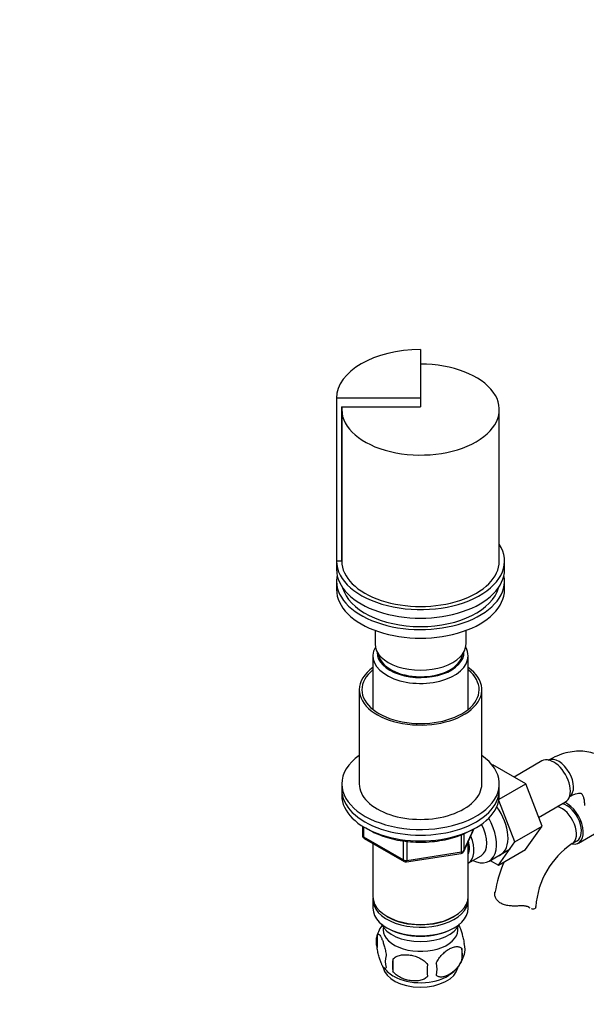
# Model space of a CAD drawing. Units: millimetres. Extents: x 0 to 1314, y 0 to 2033.
# Drawn here: x 936 to 1098, y 512 to 793 of the extents above; entities that cross this region are included whole.
import ezdxf
from ezdxf import colors
from ezdxf.entities.mleader import LeaderData, LeaderLine
from ezdxf.math import Vec2, Vec3

# ---------------------------------------------------------------- set-up
doc = ezdxf.new("R2010")
doc.units = ezdxf.units.MM
doc.layers.add('DV6_Défaut', color=7, linetype='Continuous')
doc.layers.add('Défaut', color=7, linetype='Continuous')

# ---------------------------------------------------------------- blocks, each defined once
blk = doc.blocks.new('_DOT')
at = {"color": 0}
blk.add_line((0, 0), (-1, 0), dxfattribs=at)
at = {"color": 0, "const_width": 0.333}
blk.add_lwpolyline([(-0.1665, 0, 1), (0.1665, 0, 1)], format="xyb", close=True, dxfattribs=at)
blk = doc.blocks.new('SE5')
at = {"layer": 'DV6_Défaut', "color": 7, "linetype": 'Continuous'}
for p, q in [((1050.26, 698.96), (1050.26, 685.11)), ((1026.26, 685.11), (1026.26, 638.57)), ((1050.26, 685.11), (1026.26, 685.11)), ((1050.26, 685.11), (1050.26, 682.66)), ((1027.66, 682.66), (1050.26, 682.66)), ((1027.66, 682.66), (1027.66, 638.57)), ((1027.76, 681.84), (1027.76, 638.57)), ((1072.76, 638.57), (1072.76, 681.84)), ((1027.66, 638.57), (1026.26, 638.57)), ((1026.26, 638.57), (1026.26, 636.12)), ((1074.26, 636.12), (1074.26, 638.57)), ((1026.26, 632.85), (1026.26, 630.4)), ((1074.26, 630.4), (1074.26, 632.85)), ((1037.26, 618.75), (1037.26, 614.89)), ((1063.26, 614.89), (1063.26, 618.75)), ((1036.66, 611.46), (1036.66, 596.18)), ((1063.86, 596.18), (1063.86, 611.46)), ((1032.76, 601.82), (1032.76, 574.88)), ((1067.76, 574.88), (1067.76, 601.82)), ((1070.73, 580.28), (1070.88, 580.37)), ((1080.3, 574.93), (1070.88, 580.37)), ((1084.93, 581.46), (1076.96, 576.86)), ((1027.76, 574.88), (1027.76, 573.25)), ((1072.69, 570.54), (1080.3, 574.93)), ((1072.76, 573.25), (1072.76, 574.88)), ((1084.96, 562.83), (1080.3, 574.93)), ((1027.76, 573.25), (1027.76, 571.61)), ((1072.76, 571.61), (1072.76, 573.25)), ((1077.18, 558.34), (1072.62, 570.17)), ((1083.99, 565.33), (1091.68, 569.77)), ((1033.65, 562.85), (1033.65, 560.22)), ((1033.94, 562.67), (1033.94, 559.81)), ((1077.18, 558.34), (1084.96, 562.83)), ((1080.27, 556.17), (1084.96, 562.83)), ((1095.36, 558.01), (1108.09, 565.36)), ((1033.94, 559.81), (1045.37, 553.21)), ((1061.95, 555.47), (1061.95, 560.35)), ((1062.6, 555.61), (1065.62, 562.12)), ((1062.66, 555.88), (1065.53, 562.07)), ((1062.66, 560.67), (1062.66, 555.88)), ((1034.15, 559.35), (1045.58, 552.75)), ((1036.66, 557.9), (1036.66, 542.63)), ((1045.37, 553.21), (1045.37, 558.62)), ((1046.34, 558.5), (1046.34, 553.06)), ((1063.86, 542.63), (1063.86, 558.33)), ((1072.5, 551.67), (1077.18, 558.34)), ((1093.57, 557.84), (1094.98, 558.66)), ((1046.23, 552.63), (1061.85, 555.04)), ((1046.34, 553.06), (1061.95, 555.47)), ((1063.88, 552.27), (1067.56, 554.4)), ((1069.83, 552.82), (1075.88, 556.31)), ((1072.5, 551.67), (1080.27, 556.17)), ((1070.17, 553.02), (1072.5, 551.67)), ((1036.66, 541.81), (1036.66, 539.36)), ((1063.86, 539.36), (1063.86, 541.81)), ((1081.29, 539.59), (1080.84, 539.85)), ((1040.65, 537.08), (1041, 536.87)), ((1059.53, 536.87), (1059.88, 537.08)), ((1040.65, 533.81), (1041, 533.61)), ((1059.53, 533.61), (1059.88, 533.81)), ((1037.83, 531.62), (1037.83, 528.19)), ((1062.02, 527.88), (1062.02, 524.45)), ((1042.34, 524.83), (1042.34, 521.4))]:
    blk.add_line(p, q, dxfattribs=at)
for centre, radius, start, end in [((1034.65, 560.22), 1, 180, 240), ((1106.79, 538.23), 23.65, 123.9959, 176.0041), ((1061.7, 556.03), 1, 278.794, 335.1039), ((1046.08, 553.62), 1, 240, 278.794), ((1106.85, 538.11), 35.77, 156.0003, 170.9378), ((1047.35, 528.82), 9.88, 142.9088, 165.5985), ((1042.75, 529.9), 5.21, 160.7609, 199.2391), ((1057.69, 527.62), 5.29, 341.0886, 18.9114), ((1052.85, 528.97), 10.31, 301.2383, 344.5374), ((1055.38, 526.16), 6.86, 345.5086, 14.4914), ((1045.26, 524.19), 5.08, 160.2544, 199.7456), ((1061.18, 523.12), 18.91, 174.7965, 185.2035), ((1068.1, 521.59), 15.95, 173.8261, 186.1739), ((1048.13, 521.98), 6.86, 345.5143, 14.4857), ((1047.96, 529.06), 10.55, 218.7103, 240.8447)]:
    blk.add_arc(centre, radius, start, end, dxfattribs=at)
for centre, major_axis, ratio, start_param, end_param in [((1050.26, 685.11), (-24, 0), 0.57735, 4.712389, 6.283185), ((1050.26, 681.84), (-22.5, 0), 0.57735, 0, 4.712389), ((1050.26, 681.84), (-22.5, 0), 0.57735, 6.22029, 6.283185), ((1050.26, 638.57), (-24, 0), 0.57735, 0, 3.497014), ((1050.26, 638.57), (22.6, 0), 0.57735, 3.047486, 3.141593), ((1050.26, 638.57), (-22.5, 0), 0.57735, 0, 3.141593), ((1050.26, 636.12), (-24, 0), 0.57735, 0, 3.141593), ((1050.26, 632.85), (-24, 0), 0.57735, 6.16506, 6.283185), ((1050.26, 632.85), (-24, 0), 0.57735, 0, 3.259718), ((1050.26, 630.4), (-24, 0), 0.57735, 0, 3.141593), ((1050.26, 632.85), (-22.5, 0), 0.57735, 0.148845, 2.992748), ((1050.26, 611.46), (13.6, 0), 0.57735, 2.818861, 6.283185), ((1050.26, 614.89), (-13, 0), 0.57735, 0, 3.141593), ((1050.26, 611.46), (13.6, 0), 0.57735, 0, 0.322731), ((1050.26, 612.44), (-12.4, 0), 0.57735, 0, 3.167827), ((1050.26, 612.44), (-12.4, 0), 0.57735, 6.256951, 6.283185), ((1050.26, 612.44), (12, 0), 0.57735, 3.210393, 6.203631), ((1050.26, 601.82), (-17.5, 0), 0.57735, 5.602502, 6.283185), ((1050.26, 601.82), (-17.5, 0), 0.57735, 0, 3.822276), ((1050.26, 601.82), (-16.75, 0), 0.57735, 5.659857, 6.283185), ((1050.26, 601.82), (-16.75, 0), 0.57735, 0, 3.764921), ((1050.26, 574.88), (-22.5, 0), 0.57735, 5.603511, 6.283185), ((1050.26, 574.88), (-22.5, 0), 0.57735, 0, 3.821266), ((1088.31, 575.61), (3.37, -5.85), 0.57735, 0, 3.141593), ((1089.72, 576.43), (3, -5.2), 0.57735, 0.046052, 3.095541), ((1050.26, 574.88), (-17.5, 0), 0.57735, 0, 3.141593), ((1050.26, 573.25), (-22.5, 0), 0.57735, 0, 3.141593), ((1050.26, 573.25), (-22.5, 0), 0.57735, 0, 3.141593), ((1050.26, 571.61), (-22.5, 0), 0.57735, 0, 3.141593), ((1067.8, 563.77), (5.27, -9.14), 0.57735, 0, 1.748545), ((1090.57, 563.04), (-3, 5.2), 0.57735, 3.142024, 5.785038), ((1091.98, 563.86), (-3, 5.2), 0.57735, 3.141593, 5.785038), ((1091.98, 563.86), (-3.37, 5.85), 0.57735, 2.69929, 5.608433), ((1064.58, 561.91), (-5.25, 9.09), 0.57735, 2.437045, 4.729866), ((1063.56, 561.33), (-4, 6.93), 0.57735, 3.141593, 4.67825), ((1034.65, 560.22), (1, 0), 0.57735, 3.141593, 3.926991), ((1034.65, 560.22), (0.5, 0.866), 0.57735, 2.356194, 3.141593), ((1059.88, 559.2), (-4, 6.93), 0.57735, 3.141593, 4.499263), ((1059.88, 559.2), (-3.08, 5.33), 0.57735, 3.514149, 4.275128), ((1061.7, 556.03), (-0.153, 0.988), 0.211325, 3.141593, 4.080475), ((1061.7, 556.03), (1, 0), 0.57735, 4.974188, 6.021386), ((1061.7, 556.03), (-0.907, 0.421), 0.788675, 3.141593, 3.492472), ((1067.8, 563.77), (5.27, -9.14), 0.57735, 6.185788, 6.283185), ((1046.08, 553.62), (-1, 0), 0.57735, 0.785398, 1.832596), ((1046.08, 553.62), (0.5, 0.866), 0.57735, 2.356194, 3.141593), ((1046.08, 553.62), (-0.153, 0.988), 0.211325, 3.141593, 4.080475), ((1050.26, 541.81), (13.6, 0), 0.57735, 3.089576, 6.283185), ((1050.26, 542.63), (-13.6, 0), 0.57735, 0, 3.141593), ((1050.26, 541.81), (13.6, 0), 0.57735, 0, 0.052017), ((1050.26, 539.36), (-13.6, 0), 0.57735, 0, 3.141593), ((1077.2, 539.88), (-6, 0), 0.57735, 3.069876, 3.136226), ((1050.26, 536.5), (11.5, 0), 0.57735, 3.391996, 6.032782), ((1050.26, 542.22), (13.1, 0), 0.57735, 3.926991, 5.497787), ((1050.26, 533.24), (-10.7, 0), 0.57735, 0, 3.259496), ((1050.26, 533.24), (-10.7, 0), 0.57735, 6.165281, 6.283185), ((1050.26, 538.95), (13.1, 0), 0.57735, 3.926991, 5.497787), ((1050.26, 523.03), (-10.7, 0), 0.57735, 0.096462, 3.030322), ((1050.26, 524.29), (-10.7, 0), 0.57735, 0.785398, 2.40849)]:
    blk.add_ellipse(centre, major_axis=major_axis, ratio=ratio, start_param=start_param, end_param=end_param, dxfattribs=at)
for points, knots in [([(1108.75, 572.32), (1108.7, 572.68), (1108.55, 573.81), (1107.91, 575.75), (1106.88, 577.93), (1105.48, 579.91), (1103.75, 581.59), (1101.71, 582.91), (1099.5, 583.79), (1097.19, 584.24), (1094.8, 584.29), (1092.34, 583.94), (1089.85, 583.19), (1087.92, 582.3), (1086.95, 581.76), (1086.72, 581.63)], [0, 0, 0, 0, 0.033212, 0.121314, 0.205992, 0.287679, 0.375762, 0.460664, 0.543642, 0.62602, 0.709375, 0.795185, 0.884416, 0.976796, 1, 1, 1, 1]), ([(1092.72, 571.23), (1092.98, 571.38), (1093.61, 571.72), (1094.61, 572.1), (1095.47, 572.27), (1095.98, 572.25), (1096.17, 572.18), (1096.2, 572.16), (1096.41, 571.96), (1096.71, 571.37), (1096.98, 570.43), (1097.08, 569.4), (1097.09, 568.84), (1097.09, 568.71)], [0, 0, 0, 0, 0.05112, 0.147251, 0.243401, 0.341661, 0.448037, 0.579676, 0.692104, 0.786979, 0.887212, 0.978437, 1, 1, 1, 1]), ([(1034.66, 562.36), (1035.2, 562), (1036.5, 561.24), (1038.78, 560.21), (1041.49, 559.33), (1044.38, 558.7), (1047.4, 558.32), (1050.47, 558.21), (1053.54, 558.36), (1056.54, 558.77), (1059.42, 559.44), (1062.03, 560.33), (1063.86, 561.18), (1064.71, 561.65), (1064.91, 561.77)], [0, 0, 0, 0, 0.0709027, 0.1622029, 0.25344, 0.3445627, 0.4355866, 0.5265546, 0.6175192, 0.708526, 0.799625, 0.890874, 0.977517, 1, 1, 1, 1]), ([(1078.28, 540.03), (1077.82, 540.01), (1077.36, 540), (1076.44, 540.01), (1075.98, 540.03), (1075.1, 540.14), (1074.68, 540.22), (1073.88, 540.46), (1073.51, 540.61), (1072.85, 540.99), (1072.57, 541.21), (1072.21, 541.58), (1072.1, 541.72), (1071.91, 541.99), (1071.83, 542.13), (1071.69, 542.41), (1071.63, 542.55), (1071.54, 542.84), (1071.51, 542.98), (1071.45, 543.41), (1071.47, 543.68), (1071.53, 543.93)], [0, 0, 0, 0, 0.125, 0.125, 0.25, 0.25, 0.375, 0.375, 0.5, 0.5, 0.625, 0.625, 0.6875, 0.6875, 0.75, 0.75, 0.8125, 0.8125, 0.875, 0.875, 1, 1, 1, 1]), ([(1081.29, 539.59), (1081.13, 539.7), (1080.95, 539.79), (1080.63, 539.89), (1080.51, 539.92), (1080.28, 539.97), (1080.15, 539.99), (1079.89, 540.02), (1079.76, 540.03), (1079.48, 540.05), (1079.33, 540.05), (1078.89, 540.06), (1078.59, 540.05), (1078.28, 540.03)], [0, 0, 0, 0, 0.25, 0.25, 0.375, 0.375, 0.5, 0.5, 0.625, 0.625, 0.75, 0.75, 1, 1, 1, 1]), ([(1083.18, 539.63), (1083.15, 539.48), (1083.08, 539.35), (1082.85, 539.18), (1082.7, 539.13), (1082.37, 539.12), (1082.19, 539.15), (1081.99, 539.22)], [0, 0, 0, 0, 0.341009, 0.341009, 0.682019, 0.682019, 1, 1, 1, 1]), ([(1061.07, 534.72), (1061.17, 534.55), (1061.27, 534.36), (1061.5, 533.86), (1061.63, 533.56), (1061.81, 533.04), (1061.87, 532.86), (1061.99, 532.49), (1062.05, 532.29), (1062.23, 531.67), (1062.34, 531.24), (1062.54, 530.31), (1062.63, 529.83), (1062.7, 529.34)], [0, 0, 0, 0, 0.166369, 0.166369, 0.374777, 0.374777, 0.478981, 0.478981, 0.583185, 0.583185, 0.791592, 0.791592, 1, 1, 1, 1]), ([(1037.83, 531.62), (1037.9, 531.8), (1037.99, 531.9), (1038.14, 531.95), (1038.19, 531.95), (1038.3, 531.91), (1038.36, 531.88), (1038.53, 531.74), (1038.65, 531.59), (1038.9, 531.21), (1039.03, 530.98), (1039.28, 530.43), (1039.41, 530.12), (1039.6, 529.61), (1039.66, 529.43), (1039.78, 529.05), (1039.84, 528.85), (1040.01, 528.24), (1040.12, 527.8), (1040.32, 526.87), (1040.41, 526.39), (1040.48, 525.9)], [0, 0, 0, 0, 0.125, 0.125, 0.1875, 0.1875, 0.25, 0.25, 0.375, 0.375, 0.5, 0.5, 0.625, 0.625, 0.6875, 0.6875, 0.75, 0.75, 0.875, 0.875, 1, 1, 1, 1]), ([(1040.48, 522.47), (1040.41, 522.29), (1040.32, 522.19), (1040.18, 522.14), (1040.12, 522.15), (1040.01, 522.18), (1039.96, 522.21), (1039.78, 522.35), (1039.66, 522.5), (1039.41, 522.88), (1039.28, 523.11), (1039.03, 523.66), (1038.9, 523.97), (1038.72, 524.49), (1038.66, 524.66), (1038.54, 525.04), (1038.48, 525.24), (1038.3, 525.85), (1038.19, 526.29), (1037.99, 527.22), (1037.9, 527.7), (1037.83, 528.19)], [0, 0, 0, 0, 0.125, 0.125, 0.1875, 0.1875, 0.25, 0.25, 0.375, 0.375, 0.5, 0.5, 0.625, 0.625, 0.6875, 0.6875, 0.75, 0.75, 0.875, 0.875, 1, 1, 1, 1]), ([(1042.34, 524.83), (1042.61, 525.13), (1042.93, 525.36), (1043.49, 525.65), (1043.69, 525.73), (1044.09, 525.87), (1044.31, 525.92), (1044.96, 526.06), (1045.41, 526.11), (1046.34, 526.12), (1046.81, 526.08), (1047.76, 525.93), (1048.23, 525.82), (1048.92, 525.6), (1049.15, 525.52), (1049.61, 525.33), (1049.83, 525.23), (1050.48, 524.89), (1050.89, 524.63), (1051.64, 524.02), (1051.97, 523.68), (1052.24, 523.3)], [0, 0, 0, 0, 0.125, 0.125, 0.1875, 0.1875, 0.25, 0.25, 0.375, 0.375, 0.5, 0.5, 0.625, 0.625, 0.6875, 0.6875, 0.75, 0.75, 0.875, 0.875, 1, 1, 1, 1]), ([(1054.77, 523.69), (1054.87, 523.92), (1054.98, 524.14), (1055.22, 524.57), (1055.35, 524.78), (1055.76, 525.39), (1056.06, 525.76), (1056.54, 526.27), (1056.7, 526.44), (1057.04, 526.74), (1057.2, 526.89), (1057.71, 527.29), (1058.05, 527.53), (1058.75, 527.93), (1059.09, 528.09), (1059.77, 528.33), (1060.1, 528.4), (1060.58, 528.44), (1060.73, 528.44), (1061.03, 528.41), (1061.17, 528.38), (1061.59, 528.25), (1061.83, 528.1), (1062.02, 527.88)], [0, 0, 0, 0, 0.0625, 0.0625, 0.125, 0.125, 0.25, 0.25, 0.3125, 0.3125, 0.375, 0.375, 0.5, 0.5, 0.625, 0.625, 0.75, 0.75, 0.8125, 0.8125, 0.875, 0.875, 1, 1, 1, 1]), ([(1062.02, 524.45), (1061.83, 524), (1061.58, 523.57), (1061.04, 522.76), (1060.73, 522.38), (1060.1, 521.7), (1059.77, 521.39), (1059.08, 520.85), (1058.74, 520.61), (1058.05, 520.21), (1057.7, 520.05), (1057.02, 519.81), (1056.7, 519.74), (1056.22, 519.7), (1056.06, 519.7), (1055.76, 519.73), (1055.62, 519.75), (1055.21, 519.89), (1054.97, 520.04), (1054.77, 520.26)], [0, 0, 0, 0, 0.125, 0.125, 0.25, 0.25, 0.375, 0.375, 0.5, 0.5, 0.625, 0.625, 0.75, 0.75, 0.8125, 0.8125, 0.875, 0.875, 1, 1, 1, 1]), ([(1052.24, 519.87), (1051.97, 519.57), (1051.65, 519.34), (1051.09, 519.06), (1050.89, 518.97), (1050.48, 518.83), (1050.27, 518.78), (1049.62, 518.64), (1049.16, 518.6), (1048.23, 518.59), (1047.76, 518.62), (1046.81, 518.77), (1046.34, 518.88), (1045.65, 519.1), (1045.42, 519.18), (1044.97, 519.37), (1044.75, 519.47), (1044.09, 519.81), (1043.68, 520.07), (1042.93, 520.69), (1042.6, 521.02), (1042.34, 521.4)], [0, 0, 0, 0, 0.125, 0.125, 0.1875, 0.1875, 0.25, 0.25, 0.375, 0.375, 0.5, 0.5, 0.625, 0.625, 0.6875, 0.6875, 0.75, 0.75, 0.875, 0.875, 1, 1, 1, 1])]:
    blk.add_open_spline(points, degree=3, knots=knots, dxfattribs=at)
blk.add_open_spline([(1081.56, 539.42), (1081.47, 539.47), (1081.38, 539.53), (1081.29, 539.59)], degree=3, dxfattribs=at)

msp = doc.modelspace()

# ---------------------------------------------------------------- block references
at = {"layer": 'Défaut'}
msp.add_blockref('SE5', (0, 0), dxfattribs=at)

# ---------------------------------------------------------------- leaders
at = {"layer": 'Défaut', "color": 7, "linetype": 'Continuous'}
ml = msp.add_multileader_mtext('Standard', dxfattribs=at)
ml.set_content('{\\pxsm0.9;\\fSolid Edge ISO|b1||i0||c0|p34;\\W1.;19/10/2020\\P}', color=256)
ml.set_leader_properties()
ml.set_arrow_properties(name='DOT')
ml.build(insert=Vec2(0, 0))
ml.multileader.update_dxf_attribs({"leader_type": 0, "dogleg_length": 0, "arrow_head_size": 12})
ctx = ml.context
ctx.base_point, ctx.char_height, ctx.arrow_head_size, ctx.landing_gap_size = Vec3(1105.48, 2026.11), 12, 12, 4.2
notes = []
notes.append((ctx, [(0, (0, 0, 0), (0, 0), (1, 0), 1, [])]))
ctx.mtext.insert = Vec3(1107.48, 2032.23)
for ctx, leaders in notes:
    for number, flags, end, landing, length, lines in leaders:
        leader = LeaderData()
        leader.index, (leader.has_last_leader_line, leader.has_dogleg_vector, leader.attachment_direction) = number, flags
        leader.last_leader_point, leader.dogleg_vector, leader.dogleg_length = Vec3(end), Vec3(landing), length
        for number, points, colour, breaks in lines:
            line = LeaderLine()
            line.index, line.vertices, line.color, line.breaks = number, Vec3.list(points), colors.encode_raw_color(colour), breaks
            leader.lines.append(line)
        ctx.leaders.append(leader)

doc.saveas('drawing.dxf')
